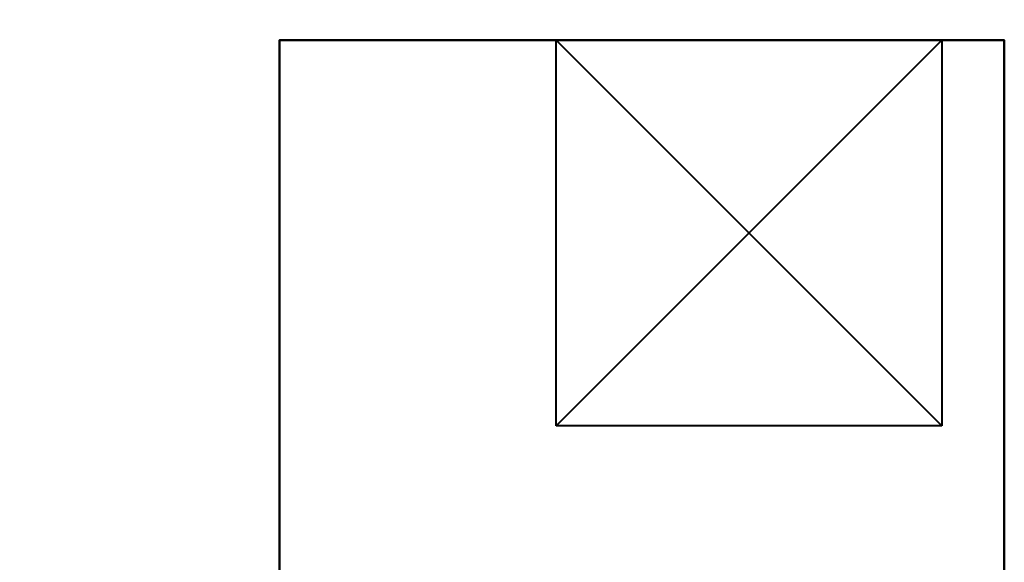
# Model space of a CAD drawing. Units: millimetres. Extents: x -2000 to 2000, y -2000 to 2000.
# Drawn here: x -851 to 298, y 290 to 923 of the extents above; entities that cross this region are included whole.
import ezdxf

# ---------------------------------------------------------------- set-up
doc = ezdxf.new("R2010")
doc.units = ezdxf.units.MM
doc.layers.add('A-CLNG-____-OTLN', color=13, linetype='Continuous', lineweight=50)
doc.layers.add('M-EQPM-____-OTLN', color=50, linetype='Continuous', lineweight=30)

msp = doc.modelspace()

# ---------------------------------------------------------------- linework, layer by layer
at = {"layer": 'M-EQPM-____-OTLN', "lineweight": 40}
for p, q in [((-225, 899), (225, 899)), ((-225, 449), (-225, 899)), ((225, 899), (-225, 449)), ((-225, 899), (225, 449)), ((225, 899), (225, 449)), ((225, 449), (-225, 449))]:
    msp.add_line(p, q, dxfattribs=at)

# ---------------------------------------------------------------- meshes
at = {"layer": 'A-CLNG-____-OTLN', "lineweight": 60}
mesh = msp.add_polyface(dxfattribs=at)
corners = [(-2000, 2000), (-2000, -2000), (2000, -2000), (2000, 2000)]
mesh.append_faces([[corners[k] for k in face] for face in [(0, 1, 2, 3)]])
at = {"layer": 'M-EQPM-____-OTLN', "lineweight": 40, "transparency": 33554534}
mesh = msp.add_polyface(dxfattribs=at)
corners = [(298, -199, 550), (298, 899, 550), (-548, 899, 550), (-548, -199, 550)]
mesh.append_faces([[corners[k] for k in face] for face in [(0, 1, 2, 3)]])
mesh = msp.add_polyface(dxfattribs=at)
corners = [(-548, -199), (-548, 899), (298, 899), (298, -199)]
mesh.append_faces([[corners[k] for k in face] for face in [(2, 3, 0, 1)]])
mesh = msp.add_polyface(dxfattribs=at)
corners = [(-548, 899, 550), (298, 899, 550), (298, 899), (-548, 899)]
mesh.append_faces([[corners[k] for k in face] for face in [(0, 1, 2, 3)]])
mesh = msp.add_polyface(dxfattribs=at)
corners = [(-548, -199, 550), (-548, 899, 550), (-548, 899), (-548, -199)]
mesh.append_faces([[corners[k] for k in face] for face in [(0, 1, 2, 3)]])
mesh = msp.add_polyface(dxfattribs=at)
corners = [(298, -199, 550), (298, -199), (298, 899), (298, 899, 550)]
mesh.append_faces([[corners[k] for k in face] for face in [(0, 1, 2, 3)]])

doc.saveas('drawing.dxf')
